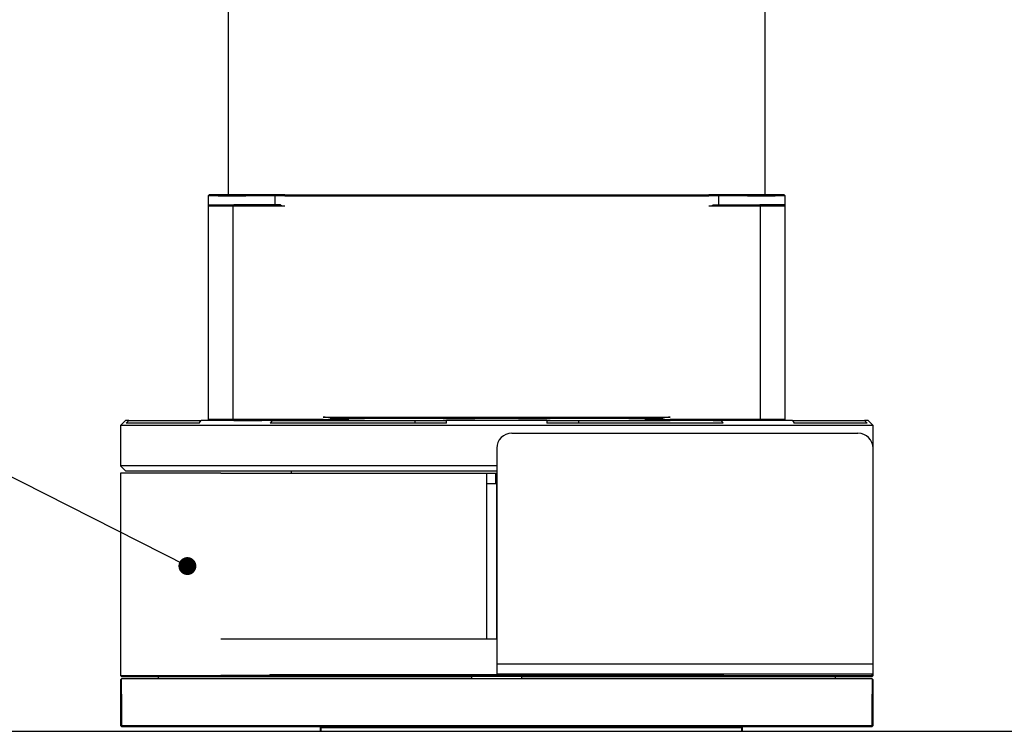
# Model space of a CAD drawing. Units: millimetres. Extents: x 12016 to 37473, y -9451 to -5016.
# Drawn here: x 12096 to 12124, y -7463 to -7443 of the extents above; entities that cross this region are included whole.
import ezdxf

# ---------------------------------------------------------------- set-up
doc = ezdxf.new("R2010")
doc.units = ezdxf.units.MM
doc.header["$LTSCALE"] = 10
doc.header["$PDMODE"] = 34
doc.layers.add('7标注层', color=4, linetype='Continuous', lineweight=5)
doc.styles.add('TH-GBD2M', font='calibri.ttf', dxfattribs={"width": 0.8, "height": 2.5})
doc.dimstyles.new('TH-GBD2M', dxfattribs={"dimtxt": 2.5, "dimasz": 3, "dimexe": 2, "dimexo": 0, "dimgap": 1.5, "dimtad": 1, "dimdec": 4, "dimzin": 9, "dimdsep": 46, "dimtxsty": 'TH-GBD2M', "dimcen": 0, "dimclrt": 3, "dimadec": 0, "dimazin": 3, "dimtfac": 1, "dimtdec": 4, "dimtofl": 0, "dimtmove": 0, "dimatfit": 3, "dimfxl": 1, "dimtolj": 1, "dimtzin": 0, "dimarcsym": 0})

# ---------------------------------------------------------------- blocks, each defined once
blk = doc.blocks.new('*D100')
at = {"layer": '7标注层', "color": 0, "lineweight": -2, "transparency": 16777216}
for p, q in [((12113.001, -7414.556), (12050.783, -7414.556)), ((12052.783, -7480.106), (12052.783, -7416.556)), ((12113.001, -7482.106), (12050.783, -7482.106))]:
    blk.add_line(p, q, dxfattribs=at)
at = {"layer": '7标注层', "color": 0, "transparency": 16777216}
for points in [[(12052.45, -7416.556), (12053.117, -7416.556), (12052.783, -7414.556)], [(12052.45, -7480.106), (12053.117, -7480.106), (12052.783, -7482.106)]]:
    blk.add_solid(points, dxfattribs=at)
at = {"layer": 'Defpoints', "color": 0, "transparency": 16777216}
for p in [(12052.783, -7414.556), (12113.001, -7414.556), (12113.001, -7482.106)]:
    blk.add_point(p, dxfattribs=at)
at = {"layer": '7标注层', "color": 3, "transparency": 16777216, "insert": (12050.003, -7448.331), "char_height": 2.5, "attachment_point": 5, "rotation": 90, "style": 'TH-GBD2M'}
blk.add_mtext('\\A1;482.5', dxfattribs=at)

msp = doc.modelspace()

# ---------------------------------------------------------------- linework, layer by layer
at = {"color": 7, "linetype": 'Continuous', "lineweight": 25}
for p, q in [((12102.034839, -7440.735981), (12102.034839, -7447.945981)), ((12117.014839, -7447.945981), (12117.014839, -7440.735981)), ((12101.502839, -7447.945981), (12101.474839, -7447.973981)), ((12101.754839, -7447.973981), (12101.474839, -7447.973981)), ((12101.474839, -7447.973981), (12101.474839, -7448.253981)), ((12101.754839, -7447.945981), (12101.502839, -7447.945981)), ((12102.524839, -7447.945981), (12101.754839, -7447.945981)), ((12101.754839, -7447.973981), (12102.524839, -7447.973981)), ((12103.357839, -7447.945981), (12102.524839, -7447.945981)), ((12103.329839, -7447.973981), (12102.524839, -7447.973981)), ((12103.357839, -7447.945981), (12103.329839, -7447.973981)), ((12103.329839, -7447.973981), (12103.329839, -7448.225981)), ((12103.609839, -7447.973981), (12103.329839, -7447.973981)), ((12103.609839, -7447.945981), (12103.357839, -7447.945981)), ((12103.609839, -7447.945981), (12115.439839, -7447.945981)), ((12103.609839, -7447.973981), (12115.439839, -7447.973981)), ((12115.691839, -7447.945981), (12115.439839, -7447.945981)), ((12115.719839, -7447.973981), (12115.439839, -7447.973981)), ((12115.719839, -7447.973981), (12115.691839, -7447.945981)), ((12116.524839, -7447.945981), (12115.691839, -7447.945981)), ((12115.719839, -7448.225981), (12115.719839, -7447.973981)), ((12116.524839, -7447.973981), (12115.719839, -7447.973981)), ((12117.294839, -7447.945981), (12116.524839, -7447.945981)), ((12116.524839, -7447.973981), (12117.294839, -7447.973981)), ((12117.546839, -7447.945981), (12117.294839, -7447.945981)), ((12117.574839, -7447.973981), (12117.294839, -7447.973981)), ((12117.574839, -7447.973981), (12117.546839, -7447.945981)), ((12117.574839, -7448.253981), (12117.574839, -7447.973981)), ((12101.474839, -7448.253981), (12101.502839, -7448.225981)), ((12101.474839, -7448.253981), (12101.474839, -7454.217981)), ((12101.474839, -7448.253981), (12102.174839, -7448.253981)), ((12101.502839, -7448.225981), (12102.186437, -7448.225981)), ((12102.174839, -7448.253981), (12102.186437, -7448.225981)), ((12102.174839, -7454.217981), (12102.174839, -7448.253981)), ((12102.174839, -7448.253981), (12103.609839, -7448.253981)), ((12103.48779, -7448.225981), (12102.186437, -7448.225981)), ((12115.439839, -7448.253981), (12116.874839, -7448.253981)), ((12115.561888, -7448.225981), (12116.863241, -7448.225981)), ((12116.863241, -7448.225981), (12116.874839, -7448.253981)), ((12117.546839, -7448.225981), (12116.863241, -7448.225981)), ((12116.874839, -7448.253981), (12116.874839, -7454.217981)), ((12116.874839, -7448.253981), (12117.574839, -7448.253981)), ((12117.546839, -7448.225981), (12117.574839, -7448.253981)), ((12117.574839, -7454.217981), (12117.574839, -7448.253981)), ((12102.174839, -7454.217981), (12101.474839, -7454.217981)), ((12101.502839, -7454.245981), (12101.474839, -7454.217981)), ((12104.68489, -7454.217981), (12102.174839, -7454.217981)), ((12102.174839, -7454.217981), (12102.186437, -7454.245981)), ((12104.68489, -7454.147981), (12114.364789, -7454.147981)), ((12104.68489, -7454.217981), (12105.38489, -7454.217981)), ((12104.88089, -7454.175981), (12114.168789, -7454.175981)), ((12105.35689, -7454.245981), (12105.38489, -7454.217981)), ((12105.38489, -7454.217981), (12105.38489, -7454.175981)), ((12105.38489, -7454.189981), (12105.814839, -7454.189981)), ((12108.054839, -7454.189981), (12108.894839, -7454.189981)), ((12110.154839, -7454.189981), (12110.994839, -7454.189981)), ((12113.234839, -7454.189981), (12113.664789, -7454.189981)), ((12113.664789, -7454.175981), (12113.664789, -7454.217981)), ((12113.664789, -7454.217981), (12113.692789, -7454.245981)), ((12113.664789, -7454.217981), (12114.364789, -7454.217981)), ((12116.874839, -7454.217981), (12114.364789, -7454.217981)), ((12116.863241, -7454.245981), (12116.874839, -7454.217981)), ((12117.574839, -7454.217981), (12116.874839, -7454.217981)), ((12117.574839, -7454.217981), (12117.546839, -7454.245981)), ((12099.164839, -7454.245981), (12099.024839, -7454.385981)), ((12099.024839, -7454.385981), (12099.024839, -7455.505981)), ((12120.024839, -7454.385981), (12099.024839, -7454.385981)), ((12099.25987, -7454.245981), (12099.164839, -7454.245981)), ((12099.25987, -7454.245981), (12099.189226, -7454.315981)), ((12101.226507, -7454.315981), (12099.189226, -7454.315981)), ((12099.25987, -7454.245981), (12101.27646, -7454.245981)), ((12101.226507, -7454.315981), (12101.27646, -7454.245981)), ((12101.502839, -7454.245981), (12101.27646, -7454.245981)), ((12102.186437, -7454.245981), (12101.502839, -7454.245981)), ((12102.186437, -7454.245981), (12102.969146, -7454.245981)), ((12103.256359, -7454.245981), (12102.969146, -7454.245981)), ((12103.256359, -7454.245981), (12103.206406, -7454.315981)), ((12108.124839, -7454.315981), (12103.206406, -7454.315981)), ((12103.256359, -7454.245981), (12103.482738, -7454.245981)), ((12103.482738, -7454.245981), (12104.68489, -7454.245981)), ((12104.68489, -7454.245981), (12105.35689, -7454.245981)), ((12105.35689, -7454.245981), (12107.246631, -7454.245981)), ((12107.246631, -7454.315981), (12107.246631, -7454.245981)), ((12107.246631, -7454.245981), (12108.124839, -7454.245981)), ((12108.124839, -7454.315981), (12108.124839, -7454.245981)), ((12110.924839, -7454.245981), (12108.124839, -7454.245981)), ((12110.924839, -7454.245981), (12110.924839, -7454.315981)), ((12110.924839, -7454.245981), (12111.803047, -7454.245981)), ((12115.843272, -7454.315981), (12110.924839, -7454.315981)), ((12111.803047, -7454.245981), (12111.803047, -7454.315981)), ((12111.803047, -7454.245981), (12113.692789, -7454.245981)), ((12113.692789, -7454.245981), (12114.364789, -7454.245981)), ((12115.56694, -7454.245981), (12114.364789, -7454.245981)), ((12115.56694, -7454.245981), (12115.793319, -7454.245981)), ((12115.843272, -7454.315981), (12115.793319, -7454.245981)), ((12116.080533, -7454.245981), (12115.793319, -7454.245981)), ((12116.863241, -7454.245981), (12116.080533, -7454.245981)), ((12117.546839, -7454.245981), (12116.863241, -7454.245981)), ((12117.773218, -7454.245981), (12117.546839, -7454.245981)), ((12117.773218, -7454.245981), (12117.823171, -7454.315981)), ((12117.773218, -7454.245981), (12119.789809, -7454.245981)), ((12119.860452, -7454.315981), (12117.823171, -7454.315981)), ((12119.860452, -7454.315981), (12119.789809, -7454.245981)), ((12119.884839, -7454.245981), (12119.789809, -7454.245981)), ((12120.024839, -7454.385981), (12119.884839, -7454.245981)), ((12120.024839, -7455.015981), (12120.024839, -7454.385981)), ((12109.944839, -7454.595981), (12119.604839, -7454.595981)), ((12109.524839, -7455.015981), (12109.524839, -7461.035981)), ((12120.024839, -7461.035981), (12120.024839, -7455.015981)), ((12099.024839, -7455.505981), (12099.164839, -7455.645981)), ((12109.524839, -7455.505981), (12099.024839, -7455.505981)), ((12099.024839, -7455.715981), (12099.024839, -7461.357981)), ((12101.824839, -7455.715981), (12099.024839, -7455.715981)), ((12099.164839, -7455.645981), (12109.524839, -7455.645981)), ((12101.824839, -7455.715981), (12109.252112, -7455.715981)), ((12103.784839, -7455.645981), (12103.784839, -7455.715981)), ((12109.252112, -7455.995981), (12109.252112, -7455.715981)), ((12109.252112, -7455.715981), (12109.496876, -7455.715981)), ((12109.496876, -7455.995981), (12109.496876, -7455.715981)), ((12109.496876, -7455.715981), (12109.524839, -7455.715981)), ((12109.252112, -7460.335981), (12109.252112, -7455.995981)), ((12109.252112, -7455.995981), (12109.523777, -7455.995981)), ((12109.523777, -7455.995981), (12109.524839, -7455.995981)), ((12109.524011, -7460.335981), (12109.524011, -7455.998829)), ((12109.524011, -7455.998829), (12109.524839, -7455.999585)), ((12101.824839, -7460.335981), (12109.244839, -7460.335981)), ((12109.244839, -7460.335981), (12109.52368, -7460.335981)), ((12109.52368, -7460.335981), (12109.52368, -7461.329981)), ((12109.52368, -7460.335981), (12109.524011, -7460.335981)), ((12109.524839, -7461.035981), (12109.944839, -7461.035981)), ((12109.524839, -7461.035981), (12109.524839, -7461.315981)), ((12109.944839, -7461.035981), (12119.604839, -7461.035981)), ((12119.604839, -7461.035981), (12120.024839, -7461.035981)), ((12120.024839, -7461.315981), (12120.024839, -7461.035981)), ((12099.024839, -7461.357981), (12101.824839, -7461.357981)), ((12099.024839, -7461.357981), (12099.052839, -7461.385981)), ((12103.196839, -7461.357981), (12101.824839, -7461.357981)), ((12103.196839, -7461.329981), (12109.244839, -7461.329981)), ((12103.196839, -7461.329981), (12103.196839, -7461.357981)), ((12103.224839, -7461.357981), (12103.196839, -7461.329981)), ((12103.224839, -7461.385981), (12103.196839, -7461.357981)), ((12103.224839, -7461.357981), (12109.244839, -7461.357981)), ((12103.224839, -7461.385981), (12103.224839, -7461.357981)), ((12109.244839, -7461.329981), (12109.52368, -7461.329981)), ((12109.244839, -7461.357981), (12109.551564, -7461.357981)), ((12109.551564, -7461.329981), (12109.52368, -7461.329981)), ((12109.52368, -7461.329981), (12109.551564, -7461.357981)), ((12109.524839, -7461.315981), (12109.944839, -7461.315981)), ((12109.551564, -7461.315981), (12109.551564, -7461.329981)), ((12115.852839, -7461.329981), (12109.551564, -7461.329981)), ((12109.551564, -7461.329981), (12109.551564, -7461.357981)), ((12109.551564, -7461.357981), (12115.824839, -7461.357981)), ((12109.944839, -7461.315981), (12119.604839, -7461.315981)), ((12114.60906, -7461.357981), (12114.60906, -7461.385981)), ((12115.824839, -7461.357981), (12115.852839, -7461.329981)), ((12115.824839, -7461.385981), (12115.852839, -7461.357981)), ((12115.824839, -7461.357981), (12115.824839, -7461.385981)), ((12115.852839, -7461.357981), (12115.852839, -7461.329981)), ((12115.852839, -7461.357981), (12119.996839, -7461.357981)), ((12119.604839, -7461.315981), (12120.024839, -7461.315981)), ((12119.996839, -7461.357981), (12119.996839, -7461.315981)), ((12119.996839, -7461.357981), (12120.024839, -7461.357981)), ((12119.996839, -7461.385981), (12119.996839, -7461.357981)), ((12119.996839, -7461.385981), (12120.024839, -7461.357981)), ((12120.024839, -7461.357981), (12120.024839, -7461.315981)), ((12099.052839, -7461.455981), (12099.024839, -7461.483981)), ((12099.024839, -7461.483981), (12099.024839, -7461.875981)), ((12099.052839, -7461.385981), (12101.824839, -7461.385981)), ((12099.052839, -7461.875981), (12099.052839, -7461.455981)), ((12119.996839, -7461.455981), (12099.052839, -7461.455981)), ((12100.074839, -7461.385981), (12100.074839, -7461.455981)), ((12101.824839, -7461.385981), (12103.224839, -7461.385981)), ((12103.224839, -7461.385981), (12108.824839, -7461.385981)), ((12108.824839, -7461.385981), (12108.824839, -7461.455981)), ((12110.224839, -7461.385981), (12108.824839, -7461.385981)), ((12110.224839, -7461.455981), (12110.224839, -7461.385981)), ((12110.224839, -7461.385981), (12115.824839, -7461.385981)), ((12115.824839, -7461.385981), (12119.996839, -7461.385981)), ((12118.974839, -7461.455981), (12118.974839, -7461.385981)), ((12119.996839, -7461.455981), (12119.996839, -7461.875981)), ((12119.996839, -7461.455981), (12120.024839, -7461.483981)), ((12120.024839, -7461.875981), (12120.024839, -7461.483981)), ((12099.024839, -7461.875981), (12099.024839, -7462.757981)), ((12099.052839, -7461.875981), (12099.052839, -7462.757981)), ((12119.996839, -7462.757981), (12119.996839, -7461.875981)), ((12120.024839, -7462.757981), (12120.024839, -7461.875981)), ((12148.112537, -7462.925981), (12067.528537, -7462.925981)), ((12099.052839, -7462.757981), (12099.024839, -7462.757981)), ((12099.024839, -7462.757981), (12099.052839, -7462.785981)), ((12099.052839, -7462.757981), (12119.996839, -7462.757981)), ((12099.052839, -7462.785981), (12099.052839, -7462.757981)), ((12099.052839, -7462.785981), (12119.996839, -7462.785981)), ((12104.624839, -7462.785981), (12104.596839, -7462.813981)), ((12104.596839, -7462.813981), (12104.624839, -7462.813981)), ((12104.596839, -7462.813981), (12104.596839, -7462.925981)), ((12104.624839, -7462.813981), (12104.624839, -7462.785981)), ((12104.624839, -7462.813981), (12116.356839, -7462.813981)), ((12104.624839, -7462.925981), (12104.624839, -7462.813981)), ((12116.356839, -7462.785981), (12116.356839, -7462.813981)), ((12116.384839, -7462.813981), (12116.356839, -7462.785981)), ((12116.356839, -7462.813981), (12116.356839, -7462.925981)), ((12116.356839, -7462.813981), (12116.384839, -7462.813981)), ((12116.384839, -7462.925981), (12116.384839, -7462.813981)), ((12120.024839, -7462.757981), (12119.996839, -7462.757981)), ((12119.996839, -7462.757981), (12119.996839, -7462.785981)), ((12119.996839, -7462.785981), (12120.024839, -7462.757981))]:
    msp.add_line(p, q, dxfattribs=at)
for centre, radius, start, end in [((12103.609839, -7447.973981), 0.28, 244.1580672, 270), ((12115.439839, -7447.973981), 0.28, 270, 295.8419328), ((12104.68489, -7454.847981), 0.7, 73.7397953, 90), ((12105.814839, -7454.119981), 0.07, 270, 306.8698976), ((12108.054839, -7454.119981), 0.07, 233.1301024, 270), ((12108.894839, -7454.119981), 0.07, 270, 306.8698976), ((12110.154839, -7454.119981), 0.07, 233.1301024, 270), ((12110.994839, -7454.119981), 0.07, 270, 306.8698976), ((12113.234839, -7454.119981), 0.07, 233.1301024, 270), ((12114.364789, -7454.847981), 0.7, 90, 106.2602047), ((12109.944839, -7455.015981), 0.42, 90, 180), ((12119.604839, -7455.015981), 0.42, 0, 90), ((12109.244839, -7456.020344), 0.28, 4.4068792, 4.9916635)]:
    msp.add_arc(centre, radius, start, end, dxfattribs=at)

# ---------------------------------------------------------------- dimensions: what is measured, and where the dimension line sits
at = {"layer": '7标注层'}
dim = msp.add_aligned_dim(p1=(12113.000537, -7482.105981), p2=(12113.000537, -7414.555649), distance=60.217055, text='482.5', dimstyle='TH-GBD2M', override={"dimasz": 2, "dimlfac": 7.142857, "dimtofl": 1}, dxfattribs=at)
dim.commit()
dim.dimension.update_dxf_attribs({"geometry": '*D100', "text_midpoint": (12050.002713, -7448.330815)})

# ---------------------------------------------------------------- leaders
msp.add_leader([(12100.893774, -7458.304777), (12082.861345, -7449.165189), (12070.291056, -7449.165189)], dimstyle='TH-GBD2M', override={"dimasz": 2, "dimgap": 1.5, "dimtad": 1, "dimldrblk": 'DotSmall'}, dxfattribs=at)

doc.saveas('drawing.dxf')
